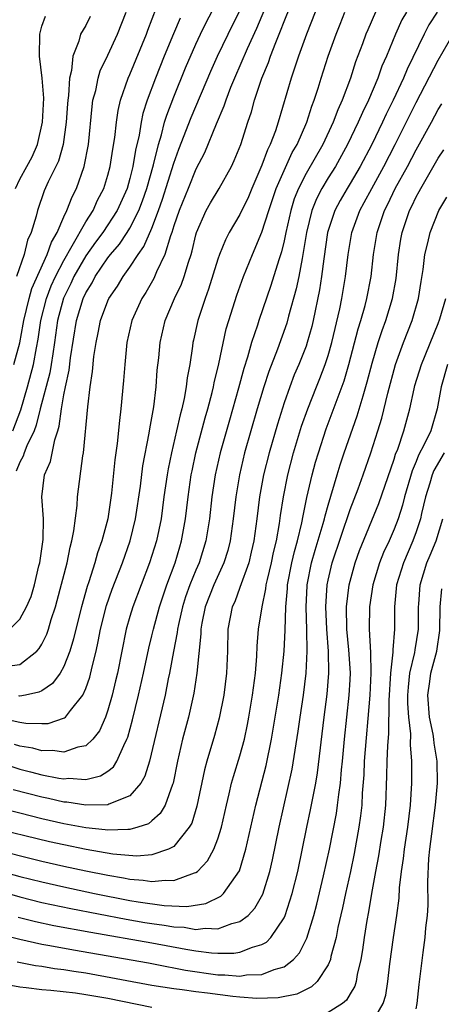
# Model space of a CAD drawing. Units: inches. Extents: x 2622000 to 2625000, y 1491000 to 1494000.
# Drawn here: x 2622185 to 2622223, y 1492521 to 1492610 of the extents above; entities that cross this region are included whole.
import ezdxf

# ---------------------------------------------------------------- set-up
doc = ezdxf.new("R2010")
doc.units = ezdxf.units.IN
doc.header["$MEASUREMENT"] = 0
doc.layers.add('LD26221491_2ft', color=212, linetype='Continuous')

msp = doc.modelspace()

# ---------------------------------------------------------------- linework, layer by layer
at = {"layer": 'LD26221491_2ft'}
for points, elevation in [([(2622184.085, 1492555), (2622185, 1492555.886), (2622185.607, 1492557), (2622186.045, 1492557.955), (2622186.338, 1492559), (2622186.746, 1492560.746), (2622186.819, 1492561), (2622187.132, 1492563.132), (2622187.147, 1492565), (2622186.998, 1492567), (2622187.25, 1492569), (2622187.782, 1492570.218), (2622188.178, 1492572.178), (2622188.463, 1492573), (2622188.59, 1492573.41), (2622188.783, 1492575), (2622189, 1492576.252), (2622189.145, 1492577), (2622189.492, 1492578.508), (2622189.613, 1492579.613), (2622190.152, 1492583), (2622190.75, 1492585), (2622191, 1492585.533), (2622191.566, 1492586.434), (2622191.857, 1492587), (2622193, 1492588.689), (2622193.236, 1492589), (2622194.057, 1492589.943), (2622194.752, 1492591), (2622195, 1492591.397), (2622195.812, 1492593), (2622196.141, 1492593.859), (2622196.539, 1492595), (2622197.15, 1492597.15), (2622197.599, 1492599), (2622197.875, 1492599.875), (2622198.159, 1492601), (2622198.35, 1492601.65), (2622199, 1492603.307), (2622200.067, 1492605.933), (2622201, 1492608.082), (2622201.428, 1492609), (2622201.941, 1492610.059), (2622203, 1492612.068)], 8938), ([(2622222.897, 1492611), (2622222.162, 1492609.838), (2622221.721, 1492609), (2622220.172, 1492605.828), (2622219.839, 1492605), (2622218.907, 1492603), (2622218.272, 1492601.728), (2622217.942, 1492601), (2622216.968, 1492599), (2622215.914, 1492597), (2622215, 1492595.441), (2622214.725, 1492595), (2622214.096, 1492593.904), (2622213.611, 1492593), (2622212.958, 1492591), (2622212.61, 1492588.61), (2622212.411, 1492587), (2622212.222, 1492585.778), (2622211.65, 1492583), (2622211.525, 1492582.475), (2622211.116, 1492581), (2622211, 1492580.675), (2622210.334, 1492579), (2622209.93, 1492578.07), (2622209.517, 1492577), (2622209, 1492575.545), (2622208.393, 1492573.607), (2622207.642, 1492571), (2622207.146, 1492569), (2622206.784, 1492567), (2622206.53, 1492565), (2622206.253, 1492563), (2622206.029, 1492561.971), (2622205.791, 1492561), (2622205, 1492558.758), (2622204.529, 1492557.471), (2622204.303, 1492557), (2622203.91, 1492555), (2622203.853, 1492553), (2622203.771, 1492551), (2622203.52, 1492549), (2622203.103, 1492546.896), (2622202.673, 1492545.327), (2622201.985, 1492543), (2622201.775, 1492542.225), (2622201.093, 1492538.907), (2622200.616, 1492537.384), (2622200.397, 1492537), (2622199, 1492535.261), (2622198.52, 1492535), (2622197, 1492534.485), (2622195.637, 1492534.363), (2622193.445, 1492534.555), (2622191.022, 1492534.978), (2622189, 1492535.391), (2622187.688, 1492535.688), (2622182.179, 1492537)], 8954), ([(2622182.952, 1492542.951), (2622185, 1492542.289), (2622185.978, 1492542.022), (2622187, 1492541.765), (2622188.544, 1492541.455), (2622189, 1492541.398), (2622189.446, 1492541.446), (2622191, 1492541.352), (2622192.334, 1492541.666), (2622193, 1492542.1), (2622193.516, 1492542.484), (2622193.83, 1492543), (2622194.438, 1492544.438), (2622194.737, 1492545), (2622194.812, 1492545.188), (2622195.231, 1492546.769), (2622195.781, 1492549), (2622196.241, 1492551), (2622196.726, 1492553.274), (2622197, 1492554.383), (2622197.136, 1492555), (2622197.682, 1492557), (2622198.359, 1492559), (2622199.107, 1492561), (2622199.531, 1492562.469), (2622199.699, 1492563), (2622200.046, 1492565), (2622200.283, 1492567), (2622200.577, 1492569), (2622200.646, 1492569.354), (2622201.005, 1492571), (2622201.832, 1492574.169), (2622202.073, 1492575), (2622202.467, 1492576.467), (2622202.59, 1492577), (2622202.649, 1492577.351), (2622203.081, 1492579.081), (2622203.759, 1492582.241), (2622203.981, 1492583), (2622204.707, 1492585.293), (2622205.324, 1492587), (2622206.129, 1492589), (2622207, 1492591.035), (2622207.617, 1492593), (2622208.291, 1492595), (2622209, 1492596.627), (2622209.749, 1492598.251), (2622210.187, 1492599), (2622211.073, 1492601), (2622211.528, 1492602.472), (2622211.745, 1492603), (2622212.097, 1492604.097), (2622212.359, 1492605), (2622213.008, 1492607), (2622213.728, 1492609), (2622214.086, 1492609.914), (2622214.537, 1492611)], 8948), ([(2622220.112, 1492611), (2622219.71, 1492610.29), (2622219.114, 1492609), (2622218.296, 1492607), (2622217.895, 1492606.105), (2622217.505, 1492605), (2622216.659, 1492603), (2622216.114, 1492601.886), (2622215.744, 1492601), (2622214.778, 1492599), (2622213.661, 1492597), (2622213, 1492595.952), (2622212.426, 1492595), (2622211.941, 1492594.059), (2622211.516, 1492593), (2622211.033, 1492591), (2622210.721, 1492589), (2622210.636, 1492588.636), (2622210.341, 1492587), (2622210.114, 1492585.886), (2622209.412, 1492583.412), (2622209.241, 1492582.759), (2622208.401, 1492580.401), (2622207.618, 1492578.382), (2622207.175, 1492577), (2622206.57, 1492575), (2622205.986, 1492573), (2622205.426, 1492571), (2622204.949, 1492569), (2622204.614, 1492567), (2622204.382, 1492565), (2622204.104, 1492563), (2622203.886, 1492562.114), (2622203.536, 1492561), (2622202.616, 1492559), (2622201.839, 1492557), (2622201.533, 1492555.532), (2622201.44, 1492555), (2622201.432, 1492554.568), (2622201.069, 1492551), (2622200.812, 1492549.188), (2622200.332, 1492547), (2622199.794, 1492545), (2622199.331, 1492543), (2622198.933, 1492541), (2622198.872, 1492540.872), (2622198.198, 1492539), (2622197.761, 1492538.239), (2622197, 1492537.588), (2622196.678, 1492537.322), (2622195.726, 1492537), (2622195, 1492536.793), (2622194.812, 1492536.812), (2622193, 1492536.725), (2622192.768, 1492536.768), (2622191, 1492536.945), (2622189, 1492537.321), (2622187, 1492537.78), (2622185, 1492538.272), (2622183, 1492538.773)], 8952), ([(2622183.031, 1492546.969), (2622185, 1492546.544), (2622185.552, 1492546.448), (2622187, 1492546.411), (2622187.574, 1492546.426), (2622189.078, 1492546.922), (2622189.153, 1492547), (2622189.598, 1492547.598), (2622190.733, 1492549), (2622191, 1492549.592), (2622191.367, 1492550.633), (2622191.576, 1492551.576), (2622191.936, 1492553), (2622192.132, 1492553.867), (2622192.344, 1492555), (2622192.878, 1492557.122), (2622193.398, 1492558.602), (2622194.319, 1492561), (2622195.026, 1492563), (2622195.525, 1492565), (2622195.962, 1492567.962), (2622196.187, 1492569.813), (2622196.765, 1492572.765), (2622196.819, 1492573.181), (2622197.163, 1492575.163), (2622197.376, 1492577), (2622197.494, 1492578.506), (2622197.629, 1492579.629), (2622197.764, 1492581), (2622198.214, 1492583), (2622199.045, 1492585), (2622199.679, 1492586.321), (2622199.922, 1492587), (2622200.317, 1492588.316), (2622200.558, 1492589), (2622200.661, 1492589.339), (2622201, 1492590.787), (2622201.063, 1492591), (2622201.941, 1492593), (2622202.324, 1492593.676), (2622203.121, 1492595), (2622204.218, 1492597), (2622204.468, 1492597.532), (2622205.063, 1492599), (2622205.713, 1492601), (2622206.044, 1492601.956), (2622206.332, 1492603), (2622206.998, 1492604.999), (2622207.584, 1492606.416), (2622207.774, 1492607), (2622208.242, 1492608.242), (2622208.692, 1492609.308), (2622209, 1492610.153), (2622209.583, 1492611.583)], 8944), ([(2622183.605, 1492551.605), (2622185, 1492551.788), (2622186.546, 1492553), (2622186.774, 1492553.226), (2622187, 1492553.624), (2622187.46, 1492554.539), (2622187.613, 1492555), (2622187.866, 1492555.865), (2622188.246, 1492557), (2622188.411, 1492557.589), (2622189.293, 1492561), (2622189.572, 1492562.428), (2622189.739, 1492563), (2622189.917, 1492563.918), (2622190.201, 1492566.201), (2622190.251, 1492567), (2622190.733, 1492570.733), (2622190.792, 1492571), (2622191.176, 1492575.176), (2622191.399, 1492577), (2622191.615, 1492578.385), (2622191.74, 1492579.74), (2622191.926, 1492581), (2622192.119, 1492581.881), (2622192.332, 1492583), (2622193, 1492584.793), (2622193.092, 1492585), (2622193.864, 1492586.136), (2622194.377, 1492587), (2622195, 1492587.855), (2622195.747, 1492589), (2622196.281, 1492589.719), (2622197, 1492591.398), (2622197.606, 1492593), (2622197.969, 1492594.031), (2622199, 1492597.302), (2622199.451, 1492598.549), (2622200.56, 1492601.44), (2622202.353, 1492605.647), (2622202.966, 1492607), (2622203.919, 1492609), (2622205, 1492611.156)], 8940), ([(2622184.382, 1492573), (2622185.088, 1492574.911), (2622185.697, 1492577), (2622186.236, 1492579), (2622186.516, 1492580.516), (2622186.681, 1492581.319), (2622186.925, 1492583), (2622187.427, 1492585), (2622187.857, 1492586.143), (2622188.241, 1492587), (2622189, 1492588.461), (2622189.774, 1492589.774), (2622191, 1492591.977), (2622191.658, 1492593), (2622192.074, 1492593.926), (2622192.628, 1492595), (2622193, 1492596.214), (2622193.212, 1492597), (2622193.445, 1492598.555), (2622193.633, 1492599.633), (2622193.772, 1492601), (2622193.928, 1492602.072), (2622194.156, 1492603), (2622194.854, 1492605), (2622195, 1492605.326), (2622196.498, 1492609), (2622196.627, 1492609.373), (2622197.422, 1492611.422)], 8934), ([(2622217.314, 1492611), (2622216.6, 1492609.4), (2622216.437, 1492609), (2622216.122, 1492608.122), (2622215.505, 1492606.495), (2622215.023, 1492605), (2622214.283, 1492603), (2622213.877, 1492602.123), (2622213.47, 1492601), (2622212.52, 1492599), (2622211, 1492596.361), (2622210.303, 1492595), (2622209.934, 1492594.066), (2622209.606, 1492593), (2622209.157, 1492591), (2622209, 1492590.231), (2622208.763, 1492589.237), (2622208.521, 1492588.521), (2622207.816, 1492586.184), (2622206.704, 1492583), (2622206.583, 1492582.583), (2622206.052, 1492581), (2622205.691, 1492579.691), (2622205.352, 1492578.648), (2622204.872, 1492576.872), (2622204.035, 1492573.965), (2622203.213, 1492571), (2622202.759, 1492569), (2622202.448, 1492567), (2622202.222, 1492565), (2622201.912, 1492563), (2622201.29, 1492561), (2622201, 1492560.35), (2622200.45, 1492559), (2622200.068, 1492557.932), (2622199.78, 1492557), (2622199.417, 1492555.417), (2622199.336, 1492555), (2622199.309, 1492554.691), (2622198.964, 1492552.964), (2622198.599, 1492551), (2622198.48, 1492550.481), (2622198.194, 1492549), (2622196.781, 1492543), (2622196.369, 1492541.632), (2622195.989, 1492541), (2622195, 1492539.869), (2622193.087, 1492539.087), (2622193, 1492539.037), (2622191.005, 1492538.995), (2622189.272, 1492539.272), (2622189, 1492539.285), (2622187.615, 1492539.615), (2622187, 1492539.731), (2622184.408, 1492540.408)], 8950), ([(2622184.467, 1492579), (2622185, 1492580.98), (2622185.324, 1492582.676), (2622185.371, 1492583), (2622185.848, 1492585), (2622186.094, 1492585.906), (2622187.502, 1492589), (2622187.873, 1492590.127), (2622188.399, 1492591), (2622189, 1492592.409), (2622189.278, 1492593), (2622189.751, 1492594.249), (2622190.146, 1492595), (2622190.861, 1492597), (2622191.238, 1492599), (2622191.563, 1492602.437), (2622191.649, 1492603), (2622191.897, 1492603.897), (2622192.119, 1492605), (2622192.317, 1492605.683), (2622193, 1492607.11), (2622193.865, 1492609), (2622194.658, 1492611)], 8932), ([(2622211.821, 1492611), (2622211.034, 1492609), (2622210.309, 1492607), (2622209.997, 1492606.003), (2622209.634, 1492605), (2622208.478, 1492601), (2622208.22, 1492600.22), (2622207.752, 1492599), (2622207.493, 1492598.507), (2622207, 1492597.118), (2622206.077, 1492595), (2622205.762, 1492594.238), (2622205, 1492592.645), (2622204.029, 1492591), (2622203.68, 1492590.32), (2622203.153, 1492589), (2622203, 1492588.569), (2622202.155, 1492585.845), (2622201.833, 1492585), (2622201.172, 1492583), (2622200.777, 1492581.223), (2622200.728, 1492581), (2622200.692, 1492580.692), (2622200.432, 1492579), (2622200.198, 1492577.802), (2622200.108, 1492577), (2622199.921, 1492575.921), (2622199.708, 1492575), (2622199.554, 1492574.446), (2622199.249, 1492573), (2622198.774, 1492571), (2622198.471, 1492569.529), (2622198.382, 1492569), (2622198.1, 1492567), (2622197.833, 1492565), (2622197.423, 1492563), (2622196.797, 1492561), (2622195.259, 1492557), (2622195, 1492556.145), (2622194.673, 1492555), (2622193.873, 1492551), (2622193.709, 1492550.291), (2622193.395, 1492549), (2622193, 1492547.63), (2622192.774, 1492547), (2622192.239, 1492545.761), (2622191.638, 1492545), (2622191, 1492544.4), (2622190.281, 1492544.281), (2622189, 1492543.822), (2622187.975, 1492543.974), (2622187, 1492543.953), (2622186.178, 1492544.178), (2622185, 1492544.374), (2622184.53, 1492544.529)], 8946), ([(2622207.227, 1492611.227), (2622206.497, 1492609.503), (2622205.659, 1492607.659), (2622204.509, 1492605), (2622204.153, 1492604.153), (2622203.703, 1492603), (2622203.534, 1492602.466), (2622202.824, 1492600.824), (2622201.776, 1492598.224), (2622201, 1492596.749), (2622200.283, 1492595), (2622199.473, 1492593), (2622199, 1492591.587), (2622198.822, 1492591), (2622198.697, 1492590.697), (2622198.186, 1492589), (2622197.416, 1492587.417), (2622197.169, 1492586.831), (2622196.442, 1492585.558), (2622196.083, 1492585), (2622195.185, 1492583), (2622194.736, 1492581), (2622194.535, 1492579), (2622194.43, 1492577.57), (2622194.192, 1492575), (2622194.058, 1492573.942), (2622193.854, 1492571.854), (2622193.63, 1492570.37), (2622193.336, 1492567.336), (2622192.993, 1492564.993), (2622192.466, 1492563), (2622192.076, 1492561.924), (2622191.834, 1492561), (2622191.287, 1492559.287), (2622191.137, 1492558.863), (2622190.594, 1492557), (2622190.091, 1492555), (2622189.889, 1492554.111), (2622189.547, 1492553), (2622189, 1492551.591), (2622188.656, 1492551), (2622187.96, 1492550.04), (2622187, 1492549.394), (2622186.748, 1492549.252), (2622185.528, 1492549), (2622185, 1492548.905), (2622184.923, 1492548.923)], 8942), ([(2622184.621, 1492595), (2622185, 1492595.827), (2622185.632, 1492597), (2622186.128, 1492597.872), (2622186.603, 1492599), (2622187.079, 1492601), (2622187.19, 1492603.19), (2622187.035, 1492605), (2622186.795, 1492607), (2622186.816, 1492609), (2622187, 1492609.715), (2622187.352, 1492610.648)], 8928), ([(2622199.554, 1492610.446), (2622198.956, 1492609.044), (2622198.125, 1492607), (2622197.336, 1492605), (2622196.583, 1492603), (2622196.192, 1492601.808), (2622196.023, 1492601), (2622195.843, 1492599.843), (2622195.519, 1492598.481), (2622195.277, 1492597), (2622195, 1492595.905), (2622194.742, 1492595), (2622193.858, 1492593), (2622192.546, 1492591), (2622191.889, 1492590.111), (2622191, 1492588.867), (2622189.923, 1492587), (2622189.634, 1492586.366), (2622188.97, 1492585.03), (2622188.44, 1492583), (2622188.164, 1492581), (2622187.996, 1492579.996), (2622187.862, 1492579), (2622187.738, 1492578.262), (2622186.863, 1492575), (2622186.503, 1492573.497), (2622186.301, 1492573), (2622185.643, 1492571.643), (2622185.403, 1492571), (2622185.305, 1492570.694), (2622185, 1492570.151), (2622184.683, 1492569.317)], 8936), ([(2622191.405, 1492610.595), (2622191, 1492609.8), (2622190.523, 1492609), (2622190.376, 1492608.375), (2622189.812, 1492607), (2622189.709, 1492605.708), (2622189.52, 1492605), (2622189.429, 1492603.429), (2622189.358, 1492603), (2622189.329, 1492602.671), (2622189.217, 1492601), (2622188.943, 1492599), (2622188.518, 1492597.482), (2622187.586, 1492595.586), (2622187.22, 1492594.78), (2622186.605, 1492593), (2622186.478, 1492592.478), (2622186.047, 1492591), (2622185.708, 1492590.293), (2622185.391, 1492589), (2622184.701, 1492587)], 8930), ([(2622181.337, 1492535.338), (2622185.783, 1492534.217), (2622187, 1492533.923), (2622189, 1492533.468), (2622191, 1492533.044), (2622193, 1492532.642), (2622194.411, 1492532.411), (2622195, 1492532.283), (2622196.204, 1492532.203), (2622197, 1492532.065), (2622198.198, 1492532.198), (2622199, 1492532.154), (2622200.865, 1492532.865), (2622201, 1492532.894), (2622201.139, 1492533), (2622202.06, 1492533.94), (2622202.635, 1492535), (2622203, 1492535.951), (2622203.324, 1492537), (2622203.77, 1492539), (2622204.025, 1492540.026), (2622204.24, 1492541), (2622204.403, 1492541.597), (2622205, 1492543.493), (2622205.399, 1492545), (2622205.673, 1492546.327), (2622205.791, 1492547), (2622206.126, 1492549), (2622206.316, 1492550.316), (2622206.401, 1492551), (2622206.535, 1492552.535), (2622206.572, 1492553.428), (2622206.695, 1492555), (2622207.001, 1492557), (2622207.355, 1492558.645), (2622207.392, 1492559), (2622207.499, 1492559.499), (2622207.854, 1492561), (2622208.043, 1492561.957), (2622208.302, 1492563), (2622208.592, 1492564.592), (2622208.688, 1492565.312), (2622208.953, 1492567), (2622209.346, 1492569), (2622209.867, 1492571), (2622210.595, 1492573.405), (2622211.148, 1492575), (2622211.937, 1492577), (2622212.252, 1492577.748), (2622212.728, 1492579), (2622213, 1492579.824), (2622213.341, 1492581), (2622214.058, 1492584.058), (2622214.244, 1492585), (2622214.583, 1492587), (2622214.813, 1492589), (2622215.157, 1492591), (2622215.888, 1492593), (2622216.286, 1492593.715), (2622216.967, 1492595), (2622218.07, 1492597), (2622219.104, 1492599), (2622221, 1492602.795), (2622223, 1492606.65), (2622224.354, 1492609)], 8956), ([(2622183, 1492533.086), (2622185, 1492532.543), (2622187, 1492532.036), (2622189, 1492531.588), (2622191.78, 1492531), (2622195, 1492530.365), (2622195.769, 1492530.231), (2622198.101, 1492529.899), (2622200.188, 1492529.812), (2622201.914, 1492530.086), (2622203.248, 1492530.752), (2622203.495, 1492531), (2622204.944, 1492533.056), (2622205.545, 1492535), (2622206.44, 1492539), (2622207.384, 1492542.616), (2622207.872, 1492545), (2622208.517, 1492549), (2622208.813, 1492551), (2622209.004, 1492553), (2622209.093, 1492554.907), (2622209.155, 1492557), (2622209.317, 1492558.683), (2622209.33, 1492559), (2622209.718, 1492561), (2622209.949, 1492562.051), (2622210.23, 1492563), (2622210.63, 1492564.63), (2622210.737, 1492565.263), (2622211.076, 1492566.924), (2622211.554, 1492569), (2622211.863, 1492570.137), (2622212.126, 1492571), (2622212.842, 1492573.158), (2622214.465, 1492577.535), (2622214.893, 1492579), (2622215.738, 1492582.262), (2622215.971, 1492583), (2622216.375, 1492584.375), (2622216.533, 1492585), (2622216.923, 1492587), (2622217.135, 1492589), (2622217.449, 1492591), (2622218.115, 1492593), (2622218.418, 1492593.582), (2622219.107, 1492595), (2622220.215, 1492597), (2622221, 1492598.503), (2622222.382, 1492601), (2622223, 1492602.153), (2622223.33, 1492602.671)], 8958), ([(2622183.206, 1492531.205), (2622185, 1492530.692), (2622187, 1492530.183), (2622189.628, 1492529.628), (2622194.653, 1492528.653), (2622196.365, 1492528.365), (2622197, 1492528.261), (2622198.117, 1492528.117), (2622199, 1492527.953), (2622199.92, 1492527.92), (2622201, 1492527.734), (2622201.844, 1492527.844), (2622203, 1492527.783), (2622204.275, 1492528.275), (2622205, 1492528.434), (2622205.733, 1492529), (2622206.35, 1492529.65), (2622207.065, 1492530.935), (2622207.709, 1492533), (2622207.951, 1492534.049), (2622208.55, 1492537), (2622209.732, 1492542.268), (2622210.281, 1492545.719), (2622210.453, 1492547), (2622210.763, 1492549), (2622211.017, 1492550.984), (2622211.107, 1492553), (2622211.082, 1492554.918), (2622211.011, 1492557), (2622211.093, 1492558.907), (2622211.098, 1492559), (2622211.504, 1492561), (2622211.837, 1492562.163), (2622212.568, 1492564.568), (2622212.679, 1492565), (2622212.73, 1492565.27), (2622213, 1492566.232), (2622213.813, 1492569), (2622214.094, 1492569.906), (2622214.468, 1492571), (2622215.655, 1492574.345), (2622216.174, 1492576.174), (2622216.563, 1492577.437), (2622217, 1492579.122), (2622217.55, 1492581), (2622217.905, 1492582.095), (2622218.239, 1492583), (2622218.865, 1492585), (2622219.186, 1492586.814), (2622219.395, 1492589), (2622219.607, 1492590.393), (2622219.721, 1492591), (2622220.401, 1492593), (2622220.609, 1492593.391), (2622221, 1492594.231), (2622221.279, 1492594.721), (2622221.414, 1492595), (2622223, 1492597.759), (2622223.501, 1492598.499)], 8960), ([(2622184.848, 1492528.847), (2622186.439, 1492528.439), (2622188.087, 1492528.087), (2622191.468, 1492527.468), (2622197, 1492526.507), (2622200.075, 1492525.925), (2622201, 1492525.776), (2622202.41, 1492525.59), (2622203, 1492525.563), (2622204.436, 1492525.564), (2622205, 1492525.661), (2622206.129, 1492526.129), (2622207, 1492526.359), (2622207.417, 1492526.583), (2622207.806, 1492527), (2622209, 1492528.766), (2622209.107, 1492529), (2622209.752, 1492531), (2622210.241, 1492533), (2622211.067, 1492537), (2622211.412, 1492538.588), (2622211.882, 1492541), (2622212.047, 1492541.953), (2622212.642, 1492547), (2622212.922, 1492549.078), (2622213.076, 1492551), (2622213.032, 1492553), (2622212.886, 1492555), (2622212.798, 1492557), (2622212.909, 1492559), (2622213, 1492559.441), (2622213.364, 1492561), (2622215, 1492565.84), (2622215.724, 1492567.724), (2622216.192, 1492569), (2622216.893, 1492571), (2622217.527, 1492573), (2622217.868, 1492574.132), (2622218.415, 1492576.416), (2622219.136, 1492579), (2622219.86, 1492581), (2622220.644, 1492583), (2622221.226, 1492585), (2622221.451, 1492586.549), (2622221.627, 1492587.627), (2622221.78, 1492589), (2622222.05, 1492590.05), (2622222.262, 1492591), (2622223.055, 1492593), (2622223.785, 1492594.216)], 8962), ([(2622183.278, 1492527.278), (2622185, 1492526.833), (2622187, 1492526.388), (2622187.73, 1492526.27), (2622189.872, 1492525.872), (2622196.684, 1492524.684), (2622198.352, 1492524.352), (2622199, 1492524.246), (2622200.04, 1492524.04), (2622203, 1492523.615), (2622203.616, 1492523.616), (2622205, 1492523.488), (2622205.592, 1492523.592), (2622207, 1492523.64), (2622208.103, 1492524.103), (2622209, 1492524.339), (2622209.848, 1492525), (2622210.407, 1492525.593), (2622211.075, 1492526.925), (2622211.7, 1492529), (2622211.972, 1492530.029), (2622212.58, 1492532.58), (2622213.123, 1492535), (2622213.756, 1492538.243), (2622213.872, 1492539), (2622213.972, 1492539.972), (2622214.129, 1492541), (2622214.224, 1492542.224), (2622214.312, 1492543), (2622214.488, 1492545), (2622214.927, 1492549), (2622215, 1492550.386), (2622215.03, 1492551.029), (2622214.9, 1492553.1), (2622214.719, 1492555), (2622214.686, 1492557), (2622214.912, 1492559), (2622215.449, 1492561), (2622215.861, 1492562.139), (2622217.6, 1492566.4), (2622219, 1492570.423), (2622219.133, 1492570.867), (2622219.322, 1492571.322), (2622219.888, 1492573), (2622220.422, 1492575), (2622220.809, 1492576.81), (2622220.89, 1492577.11), (2622221.479, 1492579), (2622223, 1492582.739), (2622223.152, 1492583.151), (2622223.688, 1492585)], 8964), ([(2622223.834, 1492579), (2622223.264, 1492577), (2622222.922, 1492575), (2622222.326, 1492573), (2622221.739, 1492571.739), (2622221.223, 1492570.777), (2622221, 1492570.209), (2622220.633, 1492569.367), (2622219.95, 1492567), (2622219.76, 1492566.24), (2622219.361, 1492565), (2622219, 1492564.062), (2622218.535, 1492563), (2622218.041, 1492561.959), (2622217.672, 1492561), (2622217.062, 1492559), (2622216.766, 1492557), (2622216.745, 1492555), (2622216.863, 1492552.863), (2622216.892, 1492551), (2622216.79, 1492549), (2622216.29, 1492543), (2622216.245, 1492541.755), (2622216.108, 1492540.108), (2622216.061, 1492539), (2622215.956, 1492538.044), (2622215.802, 1492537), (2622215.372, 1492534.628), (2622215.025, 1492533), (2622214.572, 1492531), (2622214.303, 1492529.697), (2622213.889, 1492527.889), (2622213.722, 1492527), (2622213.258, 1492525.258), (2622213.209, 1492525), (2622213, 1492524.511), (2622212.016, 1492523), (2622211.499, 1492522.501), (2622211, 1492522.274), (2622210.15, 1492521.85), (2622208.479, 1492521.521), (2622206.534, 1492521.467), (2622205, 1492521.585), (2622204.362, 1492521.638), (2622202.062, 1492521.937), (2622201, 1492522.061), (2622199.755, 1492522.245), (2622199, 1492522.318), (2622197, 1492522.628), (2622191, 1492523.743), (2622189.909, 1492523.908), (2622189, 1492524.067), (2622188.163, 1492524.163), (2622187, 1492524.36), (2622186.431, 1492524.431), (2622184.759, 1492524.759)], 8966), ([(2622223.546, 1492571), (2622222.618, 1492569.382), (2622222.467, 1492569), (2622222.252, 1492568.252), (2622221.863, 1492567), (2622221.5, 1492565.5), (2622221.397, 1492565), (2622221, 1492563.823), (2622220.701, 1492563), (2622219.837, 1492561), (2622219.224, 1492559), (2622219.043, 1492557), (2622219.039, 1492555), (2622218.888, 1492553.112), (2622218.895, 1492552.896), (2622218.676, 1492551), (2622218.505, 1492548.505), (2622218.493, 1492545.507), (2622218.396, 1492544.396), (2622218.338, 1492543), (2622218.315, 1492541.685), (2622218.22, 1492539), (2622217.997, 1492537), (2622217.789, 1492535.789), (2622217.579, 1492534.421), (2622217.306, 1492533), (2622216.956, 1492531), (2622216.681, 1492529.319), (2622216.522, 1492528.522), (2622216.271, 1492527), (2622216.12, 1492525.881), (2622215.963, 1492525), (2622215.635, 1492523.635), (2622215.537, 1492523), (2622215.418, 1492522.582), (2622215, 1492521.89), (2622214.682, 1492521.318), (2622214.321, 1492521), (2622213, 1492520.185)], 8968), ([(2622217, 1492519.269), (2622218.014, 1492521), (2622218.246, 1492521.754), (2622218.427, 1492523), (2622218.598, 1492524.598), (2622218.947, 1492527), (2622219.26, 1492529), (2622219.446, 1492530.554), (2622219.496, 1492531.496), (2622219.664, 1492533), (2622219.845, 1492534.155), (2622219.928, 1492535), (2622220.246, 1492537), (2622220.495, 1492539), (2622220.593, 1492541), (2622220.593, 1492543), (2622220.49, 1492544.49), (2622220.515, 1492545.485), (2622220.333, 1492547), (2622220.241, 1492548.241), (2622220.242, 1492549), (2622220.292, 1492549.708), (2622220.438, 1492551), (2622220.873, 1492552.873), (2622220.897, 1492553.103), (2622221.212, 1492555), (2622221.226, 1492557), (2622221.254, 1492557.254), (2622221.356, 1492559), (2622221.976, 1492561), (2622222.287, 1492561.713), (2622222.803, 1492563), (2622223.408, 1492565)], 8970), ([(2622221, 1492520.53), (2622221.101, 1492521), (2622221.281, 1492522.719), (2622221.622, 1492525.622), (2622221.832, 1492527), (2622221.886, 1492527.885), (2622222.021, 1492529), (2622222.076, 1492529.924), (2622222.057, 1492532.057), (2622222.162, 1492534.162), (2622222.244, 1492535), (2622222.414, 1492536.414), (2622222.759, 1492539), (2622222.925, 1492541), (2622222.9, 1492543), (2622222.639, 1492544.639), (2622222.616, 1492545), (2622222.554, 1492545.446), (2622222.224, 1492547), (2622222.048, 1492549), (2622222.246, 1492550.246), (2622222.342, 1492551), (2622222.884, 1492553), (2622223.149, 1492554.851), (2622223.168, 1492557), (2622223.347, 1492558.653)], 8972), ([(2622197, 1492520.641), (2622193, 1492521.446), (2622191, 1492521.797), (2622190.063, 1492521.937), (2622187.808, 1492522.192), (2622187, 1492522.241), (2622185.574, 1492522.426), (2622185, 1492522.479), (2622183, 1492522.833)], 8968)]:
    msp.add_lwpolyline(points, dxfattribs=dict(at, elevation=elevation))

doc.saveas('drawing.dxf')
